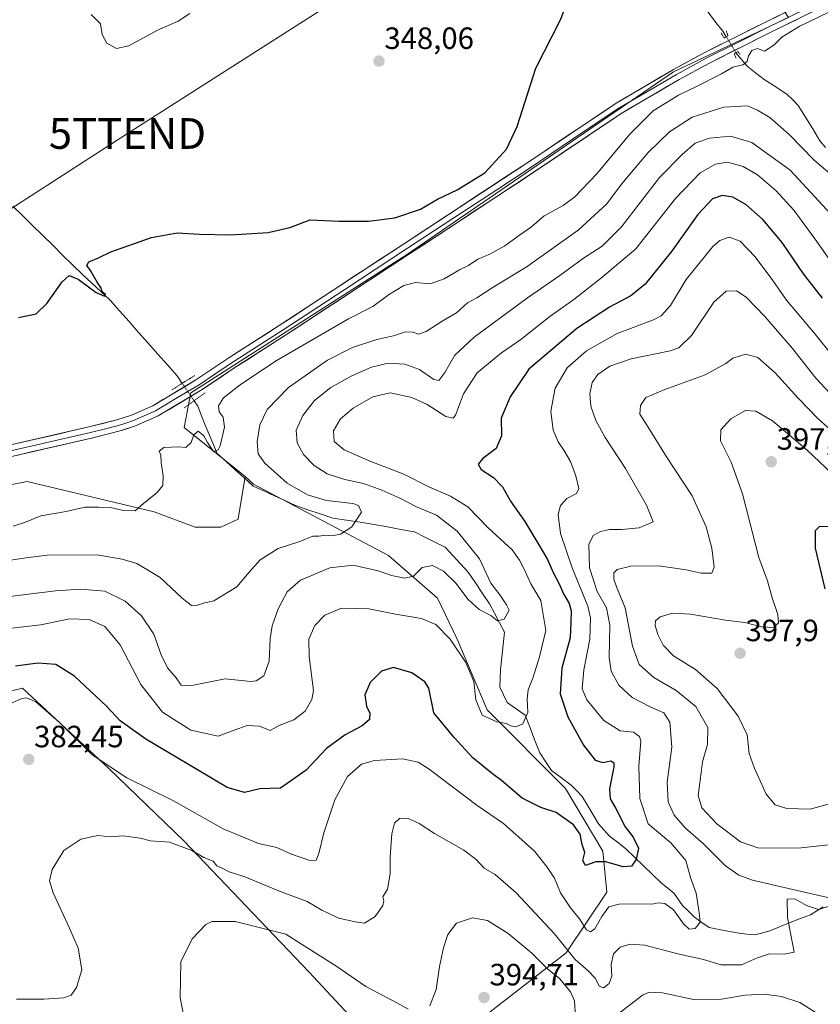
# Model space of a CAD drawing. Units: metres. Extents: x 628589 to 632071, y 4692603 to 4694980.
# Drawn here: x 629550 to 629811, y 4693435 to 4693756 of the extents above; entities that cross this region are included whole.
import ezdxf
from ezdxf.enums import TextEntityAlignment as Align

# ---------------------------------------------------------------- set-up
doc = ezdxf.new("R2010")
doc.units = ezdxf.units.M
doc.header["$MEASUREMENT"] = 0
doc.linetypes.add('TRAZO_Y_PUNTO', pattern=[1, 0.5, -0.25, 0, -0.25])
doc.linetypes.add('TRAZOS2', pattern=[0.375, 0.25, -0.125])
doc.layers.get('0').update_dxf_attribs({"lineweight": 5})
for name, color, linetype, lineweight in [('Arbolado forestal CxS', 92, 'Continuous', 0), ('Carátula', 7, 'Continuous', 5), ('Corriente natural lineal', 142, 'Continuous', 13), ('Corriente natural lineal oculto', 19, 'TRAZO_Y_PUNTO', 13), ('Cultivos herbáceos CxS', 92, 'Continuous', 0), ('Curva de nivel maestra', 36, 'Continuous', 30), ('Curva de nivel normal', 36, 'Continuous', 0), ('Layer 0', 7, 'Continuous', 0), ('Puente lineal', 2, 'TRAZOS2', 0), ('Punto de cota en terreno', 7, 'Continuous', 0), ('Rótulo de punto de cota en terreno', 19, 'Continuous', 0), ('Tendido', 6, 'Continuous', 0), ('Torre de tendido puntual', 7, 'Continuous', 0)]:
    doc.layers.add(name, color=color, linetype=linetype, lineweight=lineweight)
doc.styles.add('Arial', font='txt', dxfattribs={"height": 0.2})

# ---------------------------------------------------------------- blocks, each defined once
blk = doc.blocks.new('*U152')
at = {"layer": 'Arbolado forestal CxS', "color": 92, "linetype": 'Continuous', "lineweight": 0}
blk.add_polyline3d([(629703.6501, 4693432.5923, 394.8204), (629728.3281, 4693451.7815, 385.1719), (629741.5705, 4693471.5455, 379.4861), (629740.2345, 4693484.8817, 374.7011), (629728.1699, 4693505.2457, 372.58), (629702.5751, 4693530.8537, 369.7405), (629692.8923, 4693553.8947, 368.6339), (629686.4755, 4693567.2047, 367.0738), (629670.5277, 4693581.1007, 363.7522), (629626.5861, 4693604.3837, 357.6227), (629623.7803, 4693606.8965, 357.2885), (629603.9863, 4693622.8507, 354.818), (629606.1145, 4693634.1407, 353.2583), (629676.3997, 4693678.9791, 352.4322), (629763.2469, 4693738.5595, 353.7693), (629800.7213, 4693756.2829, 355.0854)], dxfattribs=at)
blk = doc.blocks.new('*U175')
at = {"layer": 'Curva de nivel normal', "color": 36, "linetype": 'Continuous', "lineweight": 0}
blk.add_polyline3d([(629573.74, 4693757.24, 345), (629576.69, 4693754.2, 345), (629577.25, 4693750.76, 345), (629578.77, 4693747.94, 345), (629581.98, 4693746.15, 345), (629585.98, 4693747.01, 345), (629595.31, 4693752.12, 345), (629601.98, 4693755.12, 345), (629605.85, 4693757.58, 345)], dxfattribs=at)
blk = doc.blocks.new('*U182')
at = {"layer": 'Curva de nivel normal', "color": 36, "linetype": 'Continuous', "lineweight": 0}
blk.add_polyline3d([(629547.5, 4693579.6, 360), (629552.45, 4693580.37, 360), (629559.38, 4693581.3, 360), (629575.61, 4693581.4, 360), (629583.74, 4693579.91, 360), (629588.54, 4693578.52, 360), (629596.21, 4693574.02, 360), (629603.31, 4693567.25, 360), (629606.31, 4693564.91, 360), (629608.31, 4693564.95, 360), (629610.31, 4693565.58, 360), (629613.64, 4693566.41, 360), (629621.08, 4693570.89, 360), (629625.08, 4693575.66, 360), (629628.73, 4693579.72, 360), (629634.53, 4693583.44, 360), (629641.62, 4693585.75, 360), (629645.87, 4693587.4, 360), (629647.85, 4693587.39, 360), (629650.13, 4693587.74, 360), (629652.08, 4693587.54, 360), (629654.83, 4693588.07, 360), (629658.56, 4693590.48, 360), (629661.66, 4693595.25, 360), (629660.68, 4693597.43, 360), (629658.9, 4693598.06, 360), (629650.32, 4693599.05, 360), (629644.09, 4693600.84, 360), (629637.5, 4693604.7, 360), (629630.25, 4693611.18, 360), (629628.1, 4693614.24, 360), (629627.72, 4693618.18, 360), (629628.65, 4693623.7, 360), (629631.02, 4693628.68, 360), (629637.99, 4693635.81, 360), (629650.65, 4693644.75, 360), (629658.82, 4693648.81, 360), (629666.65, 4693651.41, 360), (629672.15, 4693652.69, 360), (629676.02, 4693653.94, 360), (629678.45, 4693653.87, 360), (629680.28, 4693653.21, 360), (629682.71, 4693654.07, 360), (629688.01, 4693657.45, 360), (629692.69, 4693660.18, 360), (629696.21, 4693663.36, 360), (629699.3, 4693665.03, 360), (629704.22, 4693668.28, 360), (629715.66, 4693675.2, 360), (629732.28, 4693687.01, 360), (629741.6, 4693695.63, 360), (629746.31, 4693701.99, 360), (629750.32, 4693706.71, 360), (629754.99, 4693712.38, 360), (629762.01, 4693719.11, 360), (629769.4, 4693723.78, 360), (629779.69, 4693727.09, 360), (629787.37, 4693727.56, 360), (629790.67, 4693726.11, 360), (629794.66, 4693723.7, 360), (629801, 4693718.18, 360), (629809.13, 4693709.87, 360), (629816.43, 4693703.59, 360)], dxfattribs=at)
blk = doc.blocks.new('*U187')
at = {"layer": 'Curva de nivel maestra', "color": 36, "linetype": 'Continuous', "lineweight": 30}
blk.add_polyline3d([(629812.62, 4693570.29, 400), (629809.5, 4693583.48, 400), (629809.49, 4693589.29, 400), (629810.86, 4693590.56, 400), (629814.66, 4693590.66, 400)], dxfattribs=at)
blk = doc.blocks.new('*U189')
at = {"layer": 'Curva de nivel maestra', "color": 36, "linetype": 'Continuous', "lineweight": 30}
blk.add_polyline3d([(629550.02, 4693658.65, 350), (629555.78, 4693659.83, 350), (629559.3, 4693663.13, 350), (629564.28, 4693670.27, 350), (629566.49, 4693672.32, 350), (629569.45, 4693671.07, 350), (629575.33, 4693666.77, 350), (629578.04, 4693665.6, 350), (629578.36, 4693666.13, 350), (629577.34, 4693666.85, 350), (629576.85, 4693668.36, 350), (629575.64, 4693670.15, 350), (629573.42, 4693673.93, 350), (629572.24, 4693675.56, 350), (629572.92, 4693676.69, 350), (629576.1, 4693678.08, 350), (629580.12, 4693680, 350), (629587.43, 4693682.55, 350), (629593.31, 4693684.64, 350), (629601.64, 4693686.14, 350), (629608.98, 4693685.72, 350), (629619.06, 4693685.49, 350), (629631.31, 4693686.33, 350), (629638.4, 4693687.91, 350), (629644.99, 4693690.39, 350), (629654.32, 4693690, 350), (629663.99, 4693689.96, 350), (629672.54, 4693691.1, 350), (629680.87, 4693693.89, 350), (629686.5, 4693697.11, 350), (629692.83, 4693700.16, 350), (629701.86, 4693705.74, 350), (629708.95, 4693713.39, 350), (629712.39, 4693720.82, 350), (629718.5, 4693739.82, 350), (629726.45, 4693755.52, 350), (629731.74, 4693768.94, 350)], dxfattribs=at)
blk = doc.blocks.new('*U192')
at = {"layer": 'Curva de nivel maestra', "color": 36, "linetype": 'Continuous', "lineweight": 30}
blk.add_polyline3d([(629811.82, 4693664.95, 375), (629805.63, 4693672.82, 375), (629798.62, 4693683, 375), (629792.36, 4693690.5, 375), (629786.8, 4693695.45, 375), (629782.64, 4693697.8, 375), (629779.13, 4693698.3, 375), (629775.97, 4693697.26, 375), (629771.17, 4693692.15, 375), (629762.62, 4693680.15, 375), (629754.07, 4693669.49, 375), (629749.38, 4693665.64, 375), (629742.44, 4693661.98, 375), (629731.83, 4693655.02, 375), (629716.17, 4693641.81, 375), (629710.09, 4693632.77, 375), (629707.14, 4693625.81, 375), (629707.27, 4693620.14, 375), (629705.56, 4693615.92, 375), (629701.18, 4693612.76, 375), (629699.64, 4693610.91, 375), (629700.66, 4693609.15, 375), (629704.66, 4693606.57, 375), (629707.65, 4693603.48, 375), (629710.22, 4693598.8, 375), (629714.94, 4693592.19, 375), (629719.42, 4693584.63, 375), (629722.27, 4693579.85, 375), (629724.1, 4693575.59, 375), (629726.1, 4693571.92, 375), (629727.46, 4693568.62, 375), (629729.33, 4693565.49, 375), (629729.97, 4693563.13, 375), (629729.89, 4693559.35, 375), (629729.68, 4693554.38, 375), (629726.95, 4693544.51, 375), (629726.37, 4693536.08, 375), (629728.92, 4693528.62, 375), (629733.94, 4693519.42, 375), (629737.75, 4693514.52, 375), (629740.27, 4693513.8, 375), (629742.86, 4693514.34, 375), (629743.82, 4693513.69, 375), (629743.83, 4693512.36, 375), (629742.5, 4693505.18, 375), (629742.68, 4693501.88, 375), (629744.56, 4693498.82, 375), (629747.51, 4693492.79, 375), (629750.18, 4693489.45, 375), (629751.87, 4693485.88, 375), (629751.15, 4693482.16, 375), (629749.64, 4693480.05, 375), (629746.9, 4693479.82, 375), (629741.28, 4693481.43, 375), (629737.99, 4693481.47, 375), (629734.6, 4693480.24, 375), (629733.73, 4693481.85, 375), (629734.44, 4693484.41, 375), (629733.59, 4693487.07, 375), (629732.9, 4693490.38, 375), (629730.68, 4693493.49, 375), (629725.12, 4693497.43, 375), (629720.05, 4693499.09, 375), (629713.99, 4693502.14, 375), (629707.33, 4693507.93, 375), (629704.38, 4693510.05, 375), (629702.12, 4693511.92, 375), (629698.01, 4693515.25, 375), (629691.84, 4693521.91, 375), (629685.28, 4693529.94, 375), (629683.68, 4693537.96, 375), (629682.33, 4693540.03, 375), (629678.14, 4693542.96, 375), (629672.12, 4693544.64, 375), (629668.17, 4693543.5, 375), (629664.53, 4693539.85, 375), (629662.77, 4693535.81, 375), (629663.3, 4693532.14, 375), (629664.38, 4693529.8, 375), (629664.26, 4693527.8, 375), (629661.91, 4693525.66, 375), (629656.37, 4693522.76, 375), (629650.32, 4693518.34, 375), (629643.73, 4693511.3, 375), (629635.29, 4693505.42, 375), (629628.63, 4693505.2, 375), (629623.6, 4693504, 375), (629617.94, 4693505.58, 375), (629608.32, 4693511.35, 375), (629591.5, 4693521.32, 375), (629583.18, 4693527.31, 375), (629578.7, 4693532.13, 375), (629568.28, 4693541.9, 375), (629562.16, 4693545.61, 375), (629556.32, 4693546.09, 375), (629549.06, 4693545.16, 375)], dxfattribs=at)
blk = doc.blocks.new('5PATER')
at = {"layer": 'Carátula', "linetype": 'Continuous', "lineweight": 5}
h = blk.add_hatch(color=250, dxfattribs=at)
edge = h.paths.add_edge_path()
edge.add_ellipse((0, 0.01), major_axis=(-1.33, -1.34), ratio=0.999422, start_angle=0, end_angle=360)
blk = doc.blocks.new('5TTEND')
blk.add_text('5TTEND', height=10).set_placement((0, 0), align=Align.MIDDLE_CENTER)

msp = doc.modelspace()

# ---------------------------------------------------------------- linework, layer by layer
at = {"layer": 'Arbolado forestal CxS', "color": 92, "linetype": 'Continuous', "lineweight": 0}
for points in [[(629800.72, 4693756.28, 355.09), (629763.25, 4693738.56, 353.77), (629676.4, 4693678.98, 352.43), (629606.11, 4693634.14, 353.26), (629603.99, 4693622.85, 354.82), (629623.78, 4693606.9, 357.29)], [(629623.78, 4693606.9, 357.29), (629621.59, 4693593.1, 357.03), (629621.56, 4693592.92, 357.03), (629615.86, 4693590.35, 357), (629607.6, 4693590.31, 356.52), (629594.24, 4693595.32, 355.57), (629552.9, 4693605.27, 353), (629526.25, 4693600.05, 351.58), (629521.78, 4693603.84, 351.28), (629466.53, 4693594.4, 349.79), (629452.31, 4693573.53, 351.52), (629420.31, 4693572.82, 350.06), (629408.28, 4693565.14, 350.79), (629382.91, 4693556.74, 352.18), (629367.68, 4693554.12, 351.2), (629359.41, 4693555.99, 350.28), (629341.62, 4693556.53, 349.11), (629322.57, 4693556.43, 348.54), (629306.76, 4693543.01, 348.55), (629247.82, 4693516.02, 348.24), (629173, 4693487.68, 347.84)], [(629526.25, 4693600.05, 351.58), (629552.9, 4693605.27, 353), (629594.24, 4693595.32, 355.57), (629607.6, 4693590.31, 356.52), (629615.86, 4693590.35, 357), (629621.56, 4693592.92, 357.03), (629621.59, 4693593.1, 357.03), (629623.78, 4693606.9, 357.29), (629626.59, 4693604.38, 357.62), (629670.53, 4693581.1, 363.75), (629686.48, 4693567.2, 367.07), (629692.89, 4693553.89, 368.63), (629702.58, 4693530.85, 369.74), (629728.17, 4693505.25, 372.58), (629740.23, 4693484.88, 374.7), (629741.57, 4693471.55, 379.49), (629728.33, 4693451.78, 385.17), (629703.65, 4693432.59, 394.82)], [(629623.78, 4693606.9, 357.29), (629626.59, 4693604.38, 357.62), (629670.53, 4693581.1, 363.75), (629686.48, 4693567.2, 367.07), (629692.89, 4693553.89, 368.63), (629702.58, 4693530.85, 369.74), (629728.17, 4693505.25, 372.58), (629740.23, 4693484.88, 374.7), (629741.57, 4693471.55, 379.49), (629728.33, 4693451.78, 385.17), (629703.65, 4693432.59, 394.82), (629675.16, 4693412.75, 395.94)], [(629623.78, 4693606.9, 357.29), (629626.59, 4693604.38, 357.62), (629670.53, 4693581.1, 363.75), (629686.48, 4693567.2, 367.07), (629692.89, 4693553.89, 368.63), (629702.58, 4693530.85, 369.74), (629728.17, 4693505.25, 372.58), (629740.23, 4693484.88, 374.7), (629741.57, 4693471.55, 379.49), (629728.33, 4693451.78, 385.17), (629703.65, 4693432.59, 394.82), (629675.16, 4693412.75, 395.94)], [(629675.16, 4693412.75, 395.94), (629644.51, 4693445.63, 392.42), (629603.99, 4693488.17, 384.82), (629579.34, 4693511.88, 380.33), (629551.33, 4693537.92, 379.6), (629532.29, 4693533.37, 377.28), (629518.92, 4693539.66, 374.31), (629507.29, 4693532.75, 375.04), (629495.92, 4693532.75, 375.61), (629494.27, 4693526.17, 374.53), (629490.23, 4693509.99, 372.48), (629468.89, 4693510.17, 372.15), (629452.31, 4693506.19, 371.33), (629449.94, 4693489.1, 371.03), (629457.05, 4693481.53, 373.29), (629464.63, 4693478.69, 373.88), (629464.63, 4693465.41, 373.06), (629456.1, 4693460.67, 374.32), (629432.4, 4693472.05, 374.7), (629420.77, 4693478.15, 374.2), (629411.88, 4693477.47, 374.24), (629381.96, 4693491.3, 371.42), (629370.78, 4693451.18, 376.11), (629363.2, 4693419.89, 372.71)], [(629675.16, 4693412.75, 395.94), (629644.51, 4693445.63, 392.42), (629603.99, 4693488.17, 384.82), (629579.34, 4693511.88, 380.33), (629551.33, 4693537.92, 379.6), (629532.29, 4693533.37, 377.28), (629518.92, 4693539.66, 374.31), (629507.29, 4693532.75, 375.04), (629495.92, 4693532.75, 375.61), (629494.27, 4693526.17, 374.53), (629490.23, 4693509.99, 372.48), (629468.89, 4693510.17, 372.15), (629452.31, 4693506.19, 371.33), (629449.94, 4693489.1, 371.03), (629457.05, 4693481.53, 373.29), (629464.63, 4693478.69, 373.88), (629464.63, 4693465.41, 373.06), (629456.1, 4693460.67, 374.32), (629432.4, 4693472.05, 374.7), (629420.77, 4693478.15, 374.2), (629411.88, 4693477.47, 374.24), (629381.96, 4693491.3, 371.42), (629370.78, 4693451.18, 376.11), (629363.2, 4693419.89, 372.71)]]:
    msp.add_polyline3d(points, dxfattribs=at)
at = {"layer": 'Corriente natural lineal', "color": 142, "linetype": 'Continuous', "lineweight": 13}
for points in [[(629780.47, 4693750, 354.42), (629779.37, 4693751.82, 354.12), (629777.12, 4693754.69, 353.69), (629774.87, 4693757.56, 353.31), (629772.33, 4693761.18, 352.79), (629769.8, 4693764.81, 352.4), (629767.26, 4693768.43, 351.73), (629764.73, 4693772.05, 351.62), (629762.19, 4693775.67, 351.29), (629759.65, 4693779.3, 350.89), (629757.12, 4693782.92, 350.66), (629754.58, 4693786.54, 350.14), (629751.81, 4693790.24, 349.69), (629749.03, 4693793.94, 349.24), (629746.26, 4693797.63, 348.97), (629743.48, 4693801.33, 348.44), (629740.71, 4693805.03, 348.12), (629737.93, 4693808.73, 347.71), (629735.16, 4693812.42, 347.35), (629732.38, 4693816.12, 347.15), (629729.61, 4693819.82, 346.99)], [(629812.77, 4693713.92, 357.36), (629810.98, 4693716.14, 357.24), (629808.62, 4693719.98, 357.23), (629806.27, 4693723.83, 356.36), (629803.91, 4693727.67, 356.53), (629802.13, 4693729.47, 356.27), (629800.34, 4693731.26, 356.4), (629796.58, 4693733.7, 356.47), (629792.81, 4693736.14, 356.38), (629790.03, 4693738.28, 355.72), (629787.24, 4693740.41, 355.11), (629785.43, 4693742.61, 354.39), (629783.63, 4693744.8, 354.46)], [(629603.33, 4693637.18, 353.09), (629601.64, 4693639.67, 352.22), (629598.52, 4693643.2, 351.94), (629595.39, 4693646.72, 351.32), (629592.27, 4693650.25, 351.14), (629589.15, 4693653.77, 350.98), (629586.03, 4693657.3, 350.65), (629582.9, 4693660.82, 350.68), (629579.78, 4693664.35, 350.26), (629576.82, 4693667.1, 349.97), (629573.85, 4693669.85, 349.7), (629570.89, 4693672.6, 349.13), (629567.65, 4693675.78, 349.3), (629564.41, 4693678.95, 348.98), (629561.16, 4693682.13, 348.78), (629557.92, 4693685.31, 348.34), (629554.68, 4693688.48, 348.06), (629551.44, 4693691.66, 347.69), (629548.19, 4693694.83, 347.5)], [(629812.03, 4693466.79, 385.07), (629807.94, 4693464.16, 385.47), (629804.32, 4693462.82, 385.23), (629800.69, 4693461.48, 384.74), (629797.82, 4693460.25, 384.04), (629794.95, 4693459.02, 383.31), (629792.37, 4693458.33, 382.84), (629789.79, 4693457.64, 382.73), (629787.21, 4693457.9, 382.47), (629784.62, 4693458.15, 382.06), (629779.77, 4693459.08, 381.57), (629774.92, 4693460.01, 381.1), (629772.54, 4693461.72, 380.35), (629770.16, 4693463.43, 379.41), (629768.19, 4693465.33, 378.86), (629766.21, 4693467.22, 378.28), (629763.49, 4693471.14, 378.11), (629761.46, 4693472.8, 377.37), (629759.43, 4693474.45, 376.76), (629756.48, 4693477.28, 376.14), (629753.53, 4693480.12, 375.63), (629750.58, 4693482.95, 374.85), (629747.63, 4693485.78, 374.17), (629745.06, 4693487.78, 373.81), (629742.49, 4693489.78, 373.57), (629740.68, 4693491.77, 373.34), (629738.86, 4693493.75, 373.28), (629737.1, 4693496.72, 372.89), (629735.35, 4693499.68, 372.76), (629733.59, 4693502.65, 372.66), (629731.8, 4693504.5, 372.43), (629730.01, 4693506.34, 372.13), (629726.8, 4693508.77, 371.54), (629723.58, 4693511.2, 371.43), (629721.65, 4693514.04, 371.23), (629719.72, 4693516.88, 371), (629718.16, 4693520.96, 370.67), (629716.59, 4693525.03, 370.25), (629715.03, 4693529.11, 369.89), (629712.07, 4693531.2, 369.39), (629709.11, 4693533.28, 368.97), (629707.94, 4693535.8, 368.75), (629706.76, 4693538.31, 368.53), (629706.85, 4693541.16, 368.27), (629706.94, 4693544, 367.95), (629707.39, 4693548.06, 367.18), (629707.84, 4693552.11, 366.65), (629708.29, 4693556.17, 365.82), (629706.66, 4693559.25, 364.84), (629705.03, 4693562.32, 364.7), (629703.4, 4693565.4, 364.4), (629701.1, 4693568.82, 363.85), (629698.79, 4693572.24, 363.34), (629696.49, 4693575.66, 362.27), (629693.98, 4693578.38, 362.36), (629691.48, 4693581.1, 361.88), (629688.97, 4693583.82, 361.66), (629685.63, 4693585.48, 361.51), (629682.28, 4693587.15, 360.72), (629678.94, 4693588.81, 360.28), (629674.56, 4693589.63, 360.29), (629670.18, 4693590.45, 360.44), (629665.8, 4693591.27, 360.69), (629661.31, 4693591.94, 360), (629656.81, 4693592.61, 359.59), (629652.32, 4693593.28, 358.99), (629648.28, 4693594.66, 358.69), (629644.23, 4693596.04, 358.47), (629640.19, 4693597.42, 358.07), (629636.76, 4693599, 357.98), (629633.34, 4693600.59, 357.87), (629629.91, 4693602.17, 357.43), (629626.48, 4693603.75, 357.22), (629623.55, 4693606.41, 357.18), (629620.61, 4693609.07, 356.64), (629617.68, 4693611.73, 356.01), (629614.74, 4693614.39, 355.27), (629612.77, 4693618.96, 354.76), (629610.79, 4693623.52, 353.91), (629609.61, 4693626.62, 353.38), (629608.43, 4693629.71, 353.18), (629607.21, 4693631.5, 353.49)]]:
    msp.add_polyline3d(points, dxfattribs=at)
at = {"layer": 'Corriente natural lineal oculto', "color": 19, "linetype": 'TRAZO_Y_PUNTO', "lineweight": 13}
for points in [[(629783.63, 4693744.8, 354.46), (629783.62, 4693744.81, 354.46), (629782.05, 4693747.41, 354.68), (629780.47, 4693750, 354.42), (629780.47, 4693750, 354.42)], [(629607.21, 4693631.5, 353.49), (629607.21, 4693631.5, 353.49), (629605.27, 4693634.34, 353.78), (629603.33, 4693637.17, 353.09), (629603.33, 4693637.18, 353.09)]]:
    msp.add_polyline3d(points, dxfattribs=at)
at = {"layer": 'Cultivos herbáceos CxS', "color": 92, "linetype": 'Continuous', "lineweight": 0}
for points in [[(629535.66, 4693822.28, 343.91), (629577.2, 4693830.96, 343.31), (629661, 4693839.65, 344.11), (629713.04, 4693848.81, 344.66), (629725.8, 4693850.04, 345.37), (629730.37, 4693853.74, 345.16), (629738.06, 4693845.47, 346.24), (629758.91, 4693818.41, 347.66), (629800.72, 4693756.28, 355.09), (629763.25, 4693738.56, 353.77), (629676.4, 4693678.98, 352.43), (629606.11, 4693634.14, 353.26), (629603.99, 4693622.85, 354.82), (629623.78, 4693606.9, 357.29), (629621.59, 4693593.1, 357.03), (629621.56, 4693592.92, 357.03), (629615.86, 4693590.35, 357), (629607.6, 4693590.31, 356.52), (629594.24, 4693595.32, 355.57), (629552.9, 4693605.27, 353), (629526.25, 4693600.05, 351.58)], [(629800.72, 4693756.28, 355.09), (629763.25, 4693738.56, 353.77), (629676.4, 4693678.98, 352.43), (629606.11, 4693634.14, 353.26), (629603.99, 4693622.85, 354.82), (629623.78, 4693606.9, 357.29)], [(629623.78, 4693606.9, 357.29), (629621.59, 4693593.1, 357.03), (629621.56, 4693592.92, 357.03), (629615.86, 4693590.35, 357), (629607.6, 4693590.31, 356.52), (629594.24, 4693595.32, 355.57), (629552.9, 4693605.27, 353), (629526.25, 4693600.05, 351.58), (629521.78, 4693603.84, 351.28), (629466.53, 4693594.4, 349.79), (629452.31, 4693573.53, 351.52), (629420.31, 4693572.82, 350.06), (629408.28, 4693565.14, 350.79), (629382.91, 4693556.74, 352.18), (629367.68, 4693554.12, 351.2), (629359.41, 4693555.99, 350.28), (629341.62, 4693556.53, 349.11), (629322.57, 4693556.43, 348.54), (629306.76, 4693543.01, 348.55), (629247.82, 4693516.02, 348.24), (629173, 4693487.68, 347.84)], [(629363.2, 4693419.89, 372.71), (629370.78, 4693451.18, 376.11), (629381.96, 4693491.3, 371.42), (629411.88, 4693477.47, 374.24), (629420.77, 4693478.15, 374.2), (629432.4, 4693472.05, 374.7), (629456.1, 4693460.67, 374.32), (629464.63, 4693465.41, 373.06), (629464.63, 4693478.69, 373.88), (629457.05, 4693481.53, 373.29), (629449.94, 4693489.1, 371.03), (629452.31, 4693506.19, 371.33), (629468.89, 4693510.17, 372.15), (629490.23, 4693509.99, 372.48), (629494.27, 4693526.17, 374.53), (629495.92, 4693532.75, 375.61), (629507.29, 4693532.75, 375.04), (629518.92, 4693539.66, 374.31), (629532.29, 4693533.37, 377.28), (629551.33, 4693537.92, 379.6), (629579.34, 4693511.88, 380.33), (629603.99, 4693488.17, 384.82), (629644.51, 4693445.63, 392.42), (629675.16, 4693412.75, 395.94)], [(629675.16, 4693412.75, 395.94), (629644.51, 4693445.63, 392.42), (629603.99, 4693488.17, 384.82), (629579.34, 4693511.88, 380.33), (629551.33, 4693537.92, 379.6), (629532.29, 4693533.37, 377.28), (629518.92, 4693539.66, 374.31), (629507.29, 4693532.75, 375.04), (629495.92, 4693532.75, 375.61), (629494.27, 4693526.17, 374.53), (629490.23, 4693509.99, 372.48), (629468.89, 4693510.17, 372.15), (629452.31, 4693506.19, 371.33), (629449.94, 4693489.1, 371.03), (629457.05, 4693481.53, 373.29), (629464.63, 4693478.69, 373.88), (629464.63, 4693465.41, 373.06), (629456.1, 4693460.67, 374.32), (629432.4, 4693472.05, 374.7), (629420.77, 4693478.15, 374.2), (629411.88, 4693477.47, 374.24), (629381.96, 4693491.3, 371.42), (629370.78, 4693451.18, 376.11), (629363.2, 4693419.89, 372.71)]]:
    msp.add_polyline3d(points, dxfattribs=at)
at = {"layer": 'Curva de nivel normal', "color": 36, "linetype": 'Continuous', "lineweight": 0}
for points in [[(629548.31, 4693590.74, 355), (629552.31, 4693592, 355), (629557.31, 4693594.04, 355), (629565.55, 4693595.48, 355), (629571.62, 4693596.86, 355), (629576.11, 4693596.9, 355), (629579.86, 4693596.81, 355), (629584.2, 4693595.76, 355), (629587.98, 4693595.71, 355), (629590.89, 4693598.21, 355), (629595.12, 4693601.52, 355), (629597.01, 4693603.98, 355), (629597.11, 4693607.12, 355), (629596.45, 4693611.29, 355), (629596.32, 4693613.82, 355), (629595.86, 4693615.15, 355), (629597.32, 4693616.34, 355), (629602.19, 4693616.48, 355), (629604.47, 4693616.28, 355), (629606.2, 4693617.94, 355), (629607.17, 4693620.38, 355), (629608.5, 4693621.6, 355), (629610.39, 4693620.13, 355), (629611.62, 4693617.89, 355), (629613.52, 4693615.02, 355), (629615.02, 4693615.57, 355), (629615.71, 4693616.85, 355), (629617.13, 4693622.9, 355), (629616.68, 4693626.17, 355), (629615.37, 4693627.9, 355), (629615.12, 4693629.9, 355), (629616.73, 4693632.47, 355), (629622.17, 4693636.7, 355), (629633.67, 4693644.43, 355), (629657.52, 4693658.14, 355), (629665.4, 4693662.2, 355), (629670.45, 4693665.97, 355), (629675.47, 4693669.02, 355), (629679.3, 4693670.01, 355), (629684.08, 4693669.59, 355), (629688.65, 4693671.18, 355), (629693.65, 4693674.14, 355), (629696.5, 4693675.55, 355), (629699.61, 4693677.6, 355), (629703.73, 4693679.36, 355), (629708.4, 4693681.94, 355), (629713.2, 4693685.46, 355), (629717.08, 4693688.13, 355), (629721.13, 4693691.66, 355), (629727.32, 4693695.03, 355), (629731.15, 4693697.86, 355), (629738.31, 4693705.39, 355), (629749.09, 4693718.31, 355), (629756.7, 4693725.86, 355), (629764.88, 4693731.02, 355), (629770.75, 4693733.77, 355), (629778.87, 4693737.94, 355), (629782.66, 4693740.08, 355), (629785.85, 4693740.84, 355), (629787.28, 4693741.97, 355), (629787.72, 4693743.82, 355), (629788.82, 4693745.56, 355), (629790.6, 4693746.13, 355), (629792.91, 4693745.34, 355), (629795.97, 4693747.29, 355), (629798.56, 4693749.86, 355), (629804.24, 4693753.33, 355), (629817.24, 4693759.61, 355)], [(629541.76, 4693567.09, 365), (629562.12, 4693569.62, 365), (629570.14, 4693570.17, 365), (629578.09, 4693569.54, 365), (629584.76, 4693566.28, 365), (629590.1, 4693561.52, 365), (629594.04, 4693555.5, 365), (629596.48, 4693548.76, 365), (629598.58, 4693544.56, 365), (629601.34, 4693541.29, 365), (629603.02, 4693538.9, 365), (629606.43, 4693538.84, 365), (629617.31, 4693540.98, 365), (629625.64, 4693540.17, 365), (629627.43, 4693540.37, 365), (629629.91, 4693541.99, 365), (629631.62, 4693546.71, 365), (629631.92, 4693554.11, 365), (629632.58, 4693558.25, 365), (629634.56, 4693563.81, 365), (629637.47, 4693569.3, 365), (629641.87, 4693573.07, 365), (629651.37, 4693577.13, 365), (629659.02, 4693577.98, 365), (629667.18, 4693576.12, 365), (629671.5, 4693574.62, 365), (629675.81, 4693573.79, 365), (629678.65, 4693574.44, 365), (629681.5, 4693577.23, 365), (629684.84, 4693577.89, 365), (629688.4, 4693576, 365), (629692.38, 4693572.17, 365), (629696.49, 4693566.78, 365), (629700.07, 4693563.58, 365), (629703.78, 4693561.66, 365), (629705.95, 4693559.82, 365), (629708.15, 4693560.41, 365), (629709.8, 4693563.32, 365), (629708.91, 4693565.07, 365), (629706.8, 4693568.29, 365), (629703.83, 4693572.17, 365), (629700.16, 4693580.06, 365), (629692.88, 4693589.04, 365), (629686.16, 4693594.26, 365), (629679.64, 4693596.93, 365), (629674.23, 4693599.75, 365), (629668.34, 4693602.45, 365), (629662.32, 4693604.58, 365), (629656.29, 4693605.83, 365), (629650.55, 4693607.75, 365), (629646.32, 4693610.46, 365), (629642.8, 4693614, 365), (629640.73, 4693617.84, 365), (629640.41, 4693621.94, 365), (629642.56, 4693626.67, 365), (629646.4, 4693631.61, 365), (629651.75, 4693635.78, 365), (629658.35, 4693639.53, 365), (629664.98, 4693642.47, 365), (629670.44, 4693643.72, 365), (629675.82, 4693643.41, 365), (629680.58, 4693641.68, 365), (629685.27, 4693638.42, 365), (629686.94, 4693638.11, 365), (629688.86, 4693640.7, 365), (629692.11, 4693646.38, 365), (629698.35, 4693652.24, 365), (629715.74, 4693665, 365), (629726.32, 4693672.29, 365), (629734.01, 4693677.97, 365), (629740.07, 4693681.8, 365), (629746.34, 4693688.18, 365), (629758.69, 4693704.2, 365), (629766.11, 4693711.7, 365), (629770.36, 4693715.38, 365), (629775, 4693717.04, 365), (629781.84, 4693717.66, 365), (629788.75, 4693715.6, 365), (629801.31, 4693706.56, 365), (629815.92, 4693690.76, 365)], [(629547.73, 4693557.51, 370), (629557.29, 4693558.59, 370), (629566.6, 4693560.47, 370), (629573.08, 4693560.35, 370), (629578.16, 4693558.06, 370), (629583.09, 4693552.06, 370), (629589.88, 4693539.18, 370), (629596.9, 4693530.1, 370), (629606.14, 4693524.29, 370), (629615, 4693522.28, 370), (629620.28, 4693524.24, 370), (629624.51, 4693525.78, 370), (629628.51, 4693525.56, 370), (629632.02, 4693524.12, 370), (629634.94, 4693525.78, 370), (629639.63, 4693527.66, 370), (629643.35, 4693530.43, 370), (629645.53, 4693534.22, 370), (629646.04, 4693537.14, 370), (629644.66, 4693548.14, 370), (629644.52, 4693553.95, 370), (629646.49, 4693558.37, 370), (629649.77, 4693561.73, 370), (629655.21, 4693563.98, 370), (629664.13, 4693563.73, 370), (629672.74, 4693562.05, 370), (629681.22, 4693560.66, 370), (629685.89, 4693558.67, 370), (629690.54, 4693553.94, 370), (629695.69, 4693546.34, 370), (629698.25, 4693540.08, 370), (629698.92, 4693534.19, 370), (629701.04, 4693529.13, 370), (629705.79, 4693526.97, 370), (629708.88, 4693526.47, 370), (629710.37, 4693525.7, 370), (629711.97, 4693525.4, 370), (629714.24, 4693526.34, 370), (629715.86, 4693529.98, 370), (629715.62, 4693534.44, 370), (629715.97, 4693537.46, 370), (629717.58, 4693541.57, 370), (629719.61, 4693548.1, 370), (629721.77, 4693556.76, 370), (629720.07, 4693566.52, 370), (629716.8, 4693571.91, 370), (629714.86, 4693576.25, 370), (629713.14, 4693579.59, 370), (629710.77, 4693582.93, 370), (629702.97, 4693590.2, 370), (629696.37, 4693596.96, 370), (629690.68, 4693600.5, 370), (629683.64, 4693603.46, 370), (629675.53, 4693607.67, 370), (629664.72, 4693611.78, 370), (629656.05, 4693615.51, 370), (629652.85, 4693618.25, 370), (629652.58, 4693621.67, 370), (629654.88, 4693625.6, 370), (629658.98, 4693629.1, 370), (629665.35, 4693632.82, 370), (629671.03, 4693634.06, 370), (629678.14, 4693632.62, 370), (629683.07, 4693630.32, 370), (629689.16, 4693626.42, 370), (629691.55, 4693625.88, 370), (629692.36, 4693626.85, 370), (629694.97, 4693633.8, 370), (629699.4, 4693640.62, 370), (629707.32, 4693647.13, 370), (629713.6, 4693651.5, 370), (629723.08, 4693658.89, 370), (629730.8, 4693664.48, 370), (629739.97, 4693671.6, 370), (629751.07, 4693680.97, 370), (629763.98, 4693697.37, 370), (629771.99, 4693705.69, 370), (629776.99, 4693708.52, 370), (629780.84, 4693709.14, 370), (629786.02, 4693707.8, 370), (629790.65, 4693705.04, 370), (629796.74, 4693699.8, 370), (629802.5, 4693693.53, 370), (629809.96, 4693683.38, 370), (629822.94, 4693664.73, 370)], [(629545.23, 4693531.94, 380), (629551.11, 4693534.6, 380), (629552.7, 4693534.8, 380), (629555.7, 4693533.53, 380), (629563.22, 4693526.93, 380), (629574.01, 4693516.2, 380), (629585.31, 4693508.73, 380), (629600.52, 4693501.3, 380), (629616.62, 4693492.14, 380), (629628.14, 4693487.4, 380), (629634.15, 4693486.08, 380), (629638.96, 4693483.89, 380), (629644.88, 4693481.9, 380), (629647, 4693481.98, 380), (629647.85, 4693484.08, 380), (629649.49, 4693490.82, 380), (629653.01, 4693501.6, 380), (629657.15, 4693509.25, 380), (629661.67, 4693513.22, 380), (629665.97, 4693514.41, 380), (629675.08, 4693514.96, 380), (629680.14, 4693513.83, 380), (629683.69, 4693511.62, 380), (629699.41, 4693499.73, 380), (629707.91, 4693493.93, 380), (629718.03, 4693484.85, 380), (629722.18, 4693479.66, 380), (629724.59, 4693476.07, 380), (629726.46, 4693471.33, 380), (629729.72, 4693466.42, 380), (629732.64, 4693462.84, 380), (629735.01, 4693459.28, 380), (629736.32, 4693458.62, 380), (629737.63, 4693459.57, 380), (629739.98, 4693463.64, 380), (629742.29, 4693466.75, 380), (629745.55, 4693467.59, 380), (629752.96, 4693467.8, 380), (629756.32, 4693467.68, 380), (629758.33, 4693468.12, 380), (629760.46, 4693467.86, 380), (629763.29, 4693465.8, 380), (629766.5, 4693461.23, 380), (629768.42, 4693459.55, 380), (629770.34, 4693459.76, 380), (629771.92, 4693461.76, 380), (629771.64, 4693464.81, 380), (629770.7, 4693471.18, 380), (629768.88, 4693476.3, 380), (629767.29, 4693481.84, 380), (629762.39, 4693487.58, 380), (629755.01, 4693493.8, 380), (629752.37, 4693501.99, 380), (629751.96, 4693512.59, 380), (629752.64, 4693520.72, 380), (629752.23, 4693522.21, 380), (629750.29, 4693523.58, 380), (629745.92, 4693524.07, 380), (629740.59, 4693527.4, 380), (629735.02, 4693534.18, 380), (629733.56, 4693537.72, 380), (629734.13, 4693543.95, 380), (629736.1, 4693553.93, 380), (629736.22, 4693560.88, 380), (629735.44, 4693564.6, 380), (629730.33, 4693577.15, 380), (629726.51, 4693588.33, 380), (629725.72, 4693594.5, 380), (629726.48, 4693597.47, 380), (629728.51, 4693599.7, 380), (629731.69, 4693601.32, 380), (629732.51, 4693602.94, 380), (629731.54, 4693607.12, 380), (629729.73, 4693611.7, 380), (629727.63, 4693615.48, 380), (629725.74, 4693618.09, 380), (629724.13, 4693621.94, 380), (629723.38, 4693628.09, 380), (629724.76, 4693635.6, 380), (629728.65, 4693642.26, 380), (629734.97, 4693647.76, 380), (629744.93, 4693653.44, 380), (629756.74, 4693657.81, 380), (629759.24, 4693659.17, 380), (629762.35, 4693662.53, 380), (629767.46, 4693671.01, 380), (629776.09, 4693681.76, 380), (629778.34, 4693683.66, 380), (629781.43, 4693684.79, 380), (629784.96, 4693683.45, 380), (629789.87, 4693678.35, 380), (629795.58, 4693670.7, 380), (629800.1, 4693664.24, 380), (629809.38, 4693653.2, 380), (629815.18, 4693646, 380)], [(629814.37, 4693469.63, 385), (629800.75, 4693472.77, 385), (629789.02, 4693475.5, 385), (629784.53, 4693477.07, 385), (629780.26, 4693480.13, 385), (629772.93, 4693487.36, 385), (629767.18, 4693492.39, 385), (629763.51, 4693496.65, 385), (629761.53, 4693500.95, 385), (629761.2, 4693507.3, 385), (629762.72, 4693518.8, 385), (629762.14, 4693526.85, 385), (629760.17, 4693529.93, 385), (629755.87, 4693531.73, 385), (629749.79, 4693534.88, 385), (629745.46, 4693538.96, 385), (629743.02, 4693543.53, 385), (629742.36, 4693547.94, 385), (629742.52, 4693558.42, 385), (629741.52, 4693564.08, 385), (629738.47, 4693569.46, 385), (629735.98, 4693577.15, 385), (629735.69, 4693584.68, 385), (629737.09, 4693587.68, 385), (629739.56, 4693588.96, 385), (629742.46, 4693589.62, 385), (629746.4, 4693589.56, 385), (629752.12, 4693590.11, 385), (629756.63, 4693592.12, 385), (629754.45, 4693597.57, 385), (629747.66, 4693609.43, 385), (629741.03, 4693619.51, 385), (629737.95, 4693625.13, 385), (629736.38, 4693629.72, 385), (629736.01, 4693633.81, 385), (629736.77, 4693637.49, 385), (629738.7, 4693640.03, 385), (629742.55, 4693642.72, 385), (629749.56, 4693645.19, 385), (629762.22, 4693647.75, 385), (629765.07, 4693648.78, 385), (629769.18, 4693652.73, 385), (629776.41, 4693663.58, 385), (629780.46, 4693667.22, 385), (629783.78, 4693667.25, 385), (629786.95, 4693665.24, 385), (629793.03, 4693658.98, 385), (629801.99, 4693648.54, 385), (629809.59, 4693638.84, 385), (629814.18, 4693633.99, 385)], [(629816.64, 4693487.28, 390), (629803.93, 4693485.87, 390), (629790.76, 4693486.03, 390), (629785.06, 4693487.93, 390), (629777.42, 4693493.74, 390), (629772.57, 4693499.04, 390), (629771.34, 4693503.03, 390), (629772.09, 4693508.77, 390), (629772.68, 4693513.98, 390), (629774.38, 4693519.61, 390), (629774.46, 4693525.2, 390), (629770.61, 4693532, 390), (629764.11, 4693537.19, 390), (629756.87, 4693541.45, 390), (629752.14, 4693545.68, 390), (629749.91, 4693551.59, 390), (629747.6, 4693564.06, 390), (629744.7, 4693570.93, 390), (629743.84, 4693573.41, 390), (629743.88, 4693575.5, 390), (629744.9, 4693576.61, 390), (629749.38, 4693577.65, 390), (629758.52, 4693577.78, 390), (629767.38, 4693576.51, 390), (629772.33, 4693575.37, 390), (629775.74, 4693575.44, 390), (629776.58, 4693577.38, 390), (629775.82, 4693583.56, 390), (629773.97, 4693590.48, 390), (629769.35, 4693600.51, 390), (629761.04, 4693613.27, 390), (629755.08, 4693622.92, 390), (629752.34, 4693627.2, 390), (629752.56, 4693630.02, 390), (629754.32, 4693632.55, 390), (629760.49, 4693635.14, 390), (629773.59, 4693639.94, 390), (629780.33, 4693643.66, 390), (629782.57, 4693645.43, 390), (629786.73, 4693646.63, 390), (629790.8, 4693645.64, 390), (629796.4, 4693640.63, 390), (629803.84, 4693632.32, 390), (629810.26, 4693625.74, 390), (629816.57, 4693620.05, 390)], [(629814.38, 4693500.38, 395), (629807.78, 4693498.56, 395), (629800.24, 4693498.78, 395), (629796.37, 4693499.92, 395), (629793.44, 4693503.46, 395), (629789.6, 4693512.13, 395), (629787.88, 4693516.7, 395), (629787.29, 4693522.71, 395), (629784.35, 4693528.85, 395), (629777.5, 4693537.82, 395), (629770.42, 4693544.06, 395), (629763.32, 4693548.53, 395), (629759.95, 4693551.92, 395), (629758.17, 4693555.41, 395), (629757.35, 4693558.36, 395), (629757.42, 4693559.85, 395), (629758.96, 4693561.18, 395), (629763.01, 4693562.38, 395), (629768.88, 4693562.03, 395), (629780.24, 4693560.06, 395), (629786.53, 4693559.3, 395), (629791.98, 4693557.88, 395), (629795.89, 4693557.66, 395), (629797.46, 4693559.18, 395), (629797.24, 4693561.92, 395), (629795.44, 4693567.39, 395), (629793.9, 4693572.91, 395), (629791.04, 4693580.5, 395), (629785.71, 4693601.2, 395), (629782.05, 4693611.57, 395), (629778.59, 4693618.44, 395), (629778.67, 4693622.05, 395), (629781.99, 4693625.67, 395), (629786.78, 4693628.39, 395), (629790.1, 4693628.08, 395), (629795.52, 4693625, 395), (629806.84, 4693615.38, 395), (629814.84, 4693607.78, 395)], [(629549.42, 4693436.73, 385), (629558.33, 4693436.68, 385), (629564.8, 4693437.16, 385), (629567.14, 4693438.03, 385), (629568.88, 4693440.47, 385), (629570.68, 4693446.3, 385), (629569.43, 4693453.3, 385), (629566.59, 4693459.8, 385), (629561.28, 4693471.29, 385), (629560.1, 4693475.27, 385), (629560.95, 4693478.96, 385), (629564.78, 4693485.08, 385), (629570.34, 4693488.77, 385), (629575.88, 4693489.97, 385), (629580, 4693489.59, 385), (629584.15, 4693489.91, 385), (629589.61, 4693489.07, 385), (629592.99, 4693488.3, 385), (629599.24, 4693487.77, 385), (629606.46, 4693485.09, 385), (629610.42, 4693482.86, 385), (629613.38, 4693481.6, 385), (629614.56, 4693480.09, 385), (629616.3, 4693479.41, 385), (629618.59, 4693478.2, 385), (629623.67, 4693476.53, 385), (629635.02, 4693471.83, 385), (629644.02, 4693468.49, 385), (629648.77, 4693465.68, 385), (629654.32, 4693463.06, 385), (629659.65, 4693461.89, 385), (629662.65, 4693461.49, 385), (629666.12, 4693463.61, 385), (629668.67, 4693467.19, 385), (629669.02, 4693468.73, 385), (629668.69, 4693469.98, 385), (629670.22, 4693472.57, 385), (629671.09, 4693477.56, 385), (629670.99, 4693483.09, 385), (629671.6, 4693490.58, 385), (629672.49, 4693493.97, 385), (629674.13, 4693495.53, 385), (629676.66, 4693495.59, 385), (629680.45, 4693493.95, 385), (629685.46, 4693490.61, 385), (629695.05, 4693485.2, 385), (629699.06, 4693482.2, 385), (629701.62, 4693479.35, 385), (629705.18, 4693477.28, 385), (629712.07, 4693471.37, 385), (629724.5, 4693457.97, 385), (629731.3, 4693449.61, 385), (629735.52, 4693445.94, 385), (629737.87, 4693443.42, 385), (629739.1, 4693440.94, 385), (629740.49, 4693440.36, 385), (629742.37, 4693441.82, 385), (629743.18, 4693444.19, 385), (629742.95, 4693448.03, 385), (629743.77, 4693451.52, 385), (629745.89, 4693453.62, 385), (629749.16, 4693454.62, 385), (629754.01, 4693454.28, 385), (629764.68, 4693451.47, 385), (629773.04, 4693449.62, 385), (629778.82, 4693447.89, 385), (629785.45, 4693447.94, 385), (629790.28, 4693450.01, 385), (629794.55, 4693451.43, 385), (629799.33, 4693451.35, 385), (629802.53, 4693452.02, 385), (629800.36, 4693463.29, 385), (629800.32, 4693469.24, 385), (629802.81, 4693469.34, 385), (629806.54, 4693467.18, 385), (629810.45, 4693465.85, 385), (629814.12, 4693467, 385)], [(629605.06, 4693425.21, 390), (629602.62, 4693437.11, 390), (629602.91, 4693448.87, 390), (629606.54, 4693456.32, 390), (629610.99, 4693461, 390), (629612.97, 4693462.04, 390), (629620.54, 4693462.03, 390), (629637.06, 4693457.85, 390), (629642.21, 4693454.59, 390), (629653.3, 4693447.53, 390), (629663.14, 4693440.79, 390), (629673.25, 4693435.48, 390), (629676.95, 4693433.51, 390)], [(629683.95, 4693434.55, 390), (629686.02, 4693439.88, 390), (629687.14, 4693447.4, 390), (629688.36, 4693453.47, 390), (629689.79, 4693457.8, 390), (629692.63, 4693461.44, 390), (629697.84, 4693463.24, 390), (629702.76, 4693462.36, 390), (629709.45, 4693458.12, 390), (629717.2, 4693451.72, 390), (629722.26, 4693446.59, 390), (629726.31, 4693443.3, 390), (629729.78, 4693439.12, 390), (629731.04, 4693436.12, 390), (629731.37, 4693430.93, 390)], [(629744.17, 4693431.05, 390), (629753.25, 4693438.06, 390), (629755.39, 4693438.95, 390), (629759.67, 4693438.81, 390), (629769.82, 4693436.56, 390), (629778.92, 4693436.73, 390), (629786.58, 4693438.05, 390), (629792.86, 4693438.33, 390), (629798.47, 4693437.62, 390), (629804.44, 4693435.63, 390), (629809.69, 4693432.26, 390)]]:
    msp.add_polyline3d(points, dxfattribs=at)
at = {"layer": 'Layer 0', "linetype": 'Continuous', "lineweight": 0}
for points in [[(629481.75, 4693602.05), (629572.98, 4693622.99), (629582.07, 4693625.26), (629586.79, 4693626.85), (629593.79, 4693629.91), (629607.79, 4693638.3), (629618.47, 4693645.45), (629634.9, 4693655.98), (629675.66, 4693682.71), (629715.25, 4693708.69), (629744.31, 4693728.19), (629763.32, 4693739.36), (629773.02, 4693744.65), (629793.27, 4693754.8), (629840.51, 4693778.03)], [(629842.15, 4693774.68), (629794.94, 4693751.45), (629774.75, 4693741.34), (629765.16, 4693736.11), (629746.29, 4693725.03), (629717.3, 4693705.57), (629694.26, 4693690.44), (629677.71, 4693679.58), (629636.93, 4693652.85), (629620.14, 4693642.08), (629609.8, 4693635.14), (629595.5, 4693626.58), (629588.14, 4693623.37), (629583.12, 4693621.67), (629573.85, 4693619.36), (629482.58, 4693598.41)], [(629817.73, 4693764.74), (629794.11, 4693753.13), (629784.01, 4693748.07), (629773.89, 4693743), (629764.24, 4693737.74), (629754.81, 4693732.2), (629745.3, 4693726.61), (629730.77, 4693716.86), (629716.28, 4693707.13), (629705.75, 4693700.22), (629694.23, 4693692.66), (629676.69, 4693681.15), (629656.31, 4693667.78), (629635.92, 4693654.42), (629627.7, 4693649.15), (629619.31, 4693643.77), (629613.97, 4693640.19), (629608.8, 4693636.72), (629601.8, 4693632.53), (629594.65, 4693628.25), (629590.97, 4693626.64), (629587.47, 4693625.11), (629584.96, 4693624.26), (629582.6, 4693623.47), (629577.96, 4693622.31), (629573.42, 4693621.18), (629482.17, 4693600.23)]]:
    msp.add_lwpolyline(points, dxfattribs=at)
for points in [[(629548.97, 4693617.48, 352.3), (629553.77, 4693618.58, 352.62), (629558.58, 4693619.68, 352.65), (629563.38, 4693620.79, 352.72), (629568.18, 4693621.89, 352.93), (629572.98, 4693622.99, 353.28), (629577.53, 4693624.13, 353.5), (629582.07, 4693625.26, 353.57), (629586.79, 4693626.85, 353.61), (629590.29, 4693628.38, 353.74), (629593.79, 4693629.91, 353.78), (629597.29, 4693632.01, 353.78), (629600.79, 4693634.11, 353.73), (629604.29, 4693636.2, 353.45), (629607.79, 4693638.3, 353.76), (629611.35, 4693640.68, 353.65), (629614.91, 4693643.07, 353.6), (629618.47, 4693645.45, 353.39), (629622.58, 4693648.08, 353.25), (629626.69, 4693650.72, 353.05), (629630.79, 4693653.35, 352.97), (629634.9, 4693655.98, 352.69), (629638.98, 4693658.65, 352.62), (629643.05, 4693661.33, 352.29), (629647.13, 4693664, 352.31), (629651.2, 4693666.67, 352.07), (629655.28, 4693669.35, 352.05), (629659.36, 4693672.02, 351.91), (629663.43, 4693674.69, 351.86), (629667.51, 4693677.36, 351.71), (629671.58, 4693680.04, 351.6), (629675.66, 4693682.71, 351.63), (629679.62, 4693685.31, 351.42), (629683.58, 4693687.91, 351.42), (629687.54, 4693690.5, 351.35), (629691.5, 4693693.1, 351.77), (629695.46, 4693695.7, 351.33), (629699.41, 4693698.3, 351.43), (629703.37, 4693700.9, 351.24), (629707.33, 4693703.49, 351.63), (629711.29, 4693706.09, 351.29), (629715.25, 4693708.69, 351.53), (629719.4, 4693711.48, 351.46), (629723.55, 4693714.26, 351.65), (629727.7, 4693717.05, 351.59), (629731.86, 4693719.83, 351.99), (629736.01, 4693722.62, 352.24), (629740.16, 4693725.4, 352.28), (629744.31, 4693728.19, 352.52), (629748.11, 4693730.42, 352.65), (629751.91, 4693732.66, 352.9), (629755.72, 4693734.89, 353.05), (629759.52, 4693737.13, 353.24), (629763.32, 4693739.36, 353.58), (629766.55, 4693741.12, 353.71), (629769.79, 4693742.89, 354), (629773.02, 4693744.65, 354.16), (629777.07, 4693746.68, 354.29), (629781.12, 4693748.71, 354.63), (629785.17, 4693750.74, 354.54), (629789.22, 4693752.77, 354.67), (629793.27, 4693754.8, 354.71), (629797.56, 4693756.91, 354.64)], [(629803.52, 4693755.67, 354.92), (629799.23, 4693753.56, 354.81), (629794.94, 4693751.45, 354.88), (629790.9, 4693749.43, 354.72), (629786.86, 4693747.41, 354.62), (629782.83, 4693745.38, 354.57), (629778.79, 4693743.36, 354.52), (629774.75, 4693741.34, 354.23), (629771.55, 4693739.6, 353.87), (629768.36, 4693737.85, 353.83), (629765.16, 4693736.11, 353.65), (629761.39, 4693733.89, 353.24), (629757.61, 4693731.68, 353.33), (629753.84, 4693729.46, 352.94), (629750.06, 4693727.25, 352.82), (629746.29, 4693725.03, 352.45), (629742.15, 4693722.25, 352.38), (629738.01, 4693719.47, 352.08), (629733.87, 4693716.69, 351.96), (629729.72, 4693713.91, 351.69), (629725.58, 4693711.13, 351.57), (629721.44, 4693708.35, 351.53), (629717.3, 4693705.57, 351.4), (629713.46, 4693703.05, 351.44), (629709.62, 4693700.53, 351.29), (629705.78, 4693698.01, 351.52), (629701.94, 4693695.48, 351.4), (629698.1, 4693692.96, 351.52), (629694.26, 4693690.44, 351.49), (629690.12, 4693687.73, 351.53), (629685.99, 4693685.01, 351.48), (629681.85, 4693682.3, 351.72), (629677.71, 4693679.58, 351.64), (629673.63, 4693676.91, 351.92), (629669.55, 4693674.23, 351.76), (629665.48, 4693671.56, 352.02), (629661.4, 4693668.89, 351.93), (629657.32, 4693666.22, 352.2), (629653.24, 4693663.54, 352.26), (629649.16, 4693660.87, 352.39), (629645.09, 4693658.2, 352.56), (629641.01, 4693655.52, 352.63), (629636.93, 4693652.85, 352.92), (629632.73, 4693650.16, 352.99), (629628.54, 4693647.47, 353.31), (629624.34, 4693644.77, 353.28), (629620.14, 4693642.08, 353.56), (629616.69, 4693639.77, 353.57), (629613.25, 4693637.45, 353.74), (629609.8, 4693635.14, 353.74), (629606.23, 4693633, 353.76), (629602.65, 4693630.86, 353.81), (629599.08, 4693628.72, 353.96), (629595.5, 4693626.58, 353.97), (629591.82, 4693624.98, 353.86), (629588.14, 4693623.37, 353.83), (629585.63, 4693622.52, 353.81), (629583.12, 4693621.67, 353.72), (629578.49, 4693620.52, 353.47), (629573.85, 4693619.36, 353.33), (629569.05, 4693618.26, 353.28), (629564.24, 4693617.15, 353.06), (629559.44, 4693616.05, 352.79), (629554.64, 4693614.95, 352.55), (629549.83, 4693613.85, 352.32)]]:
    msp.add_polyline3d(points, dxfattribs=at)
at = {"layer": 'Puente lineal', "color": 2, "linetype": 'TRAZOS2', "lineweight": 0}
for points in [[(629778.78, 4693751.23, 354.13), (629779.76, 4693749.59, 354.39), (629780.46, 4693750, 354.42), (629781.03, 4693750.33, 354.43), (629780.39, 4693752.14, 354.17)], [(629785.02, 4693744.23, 354.27), (629784.21, 4693745.18, 354.44), (629783.62, 4693744.8, 354.46), (629782.99, 4693744.42, 354.5), (629783.71, 4693743.03, 354.45)], [(629607.39, 4693639.72, 353.5), (629603.33, 4693637.18, 353.09), (629599.94, 4693635.05, 353.44)], [(629610.82, 4693634.1, 353.7), (629607.21, 4693631.5, 353.49), (629604.01, 4693629.21, 353.53)]]:
    msp.add_polyline3d(points, dxfattribs=at)
at = {"layer": 'Tendido', "color": 6, "linetype": 'Continuous', "lineweight": 0}
msp.add_polyline3d([(629822.75, 4694086.56, 342.82), (629866.24, 4693900.21, 346.24), (629734.29, 4693813.58, 347.25), (629585.51, 4693718.52, 347.43), (629438.39, 4693623.62, 347.39), (629370.42, 4693467.51, 375.6), (629317, 4693345.64, 377.57), (629268.2, 4693233.49, 380.56), (629195.77, 4693067.99, 382.47), (629107.09, 4692864.98, 388.46), (629038.39, 4692706.8, 391.19), (628995.78, 4692609.78, 396.44)], dxfattribs=at)

# ---------------------------------------------------------------- block references
at = {"layer": 'Arbolado forestal CxS', "color": 92, "linetype": 'Continuous', "lineweight": 0}
msp.add_blockref('*U152', (0, 0), dxfattribs=at)
at = {"layer": 'Curva de nivel maestra', "color": 36, "linetype": 'Continuous', "lineweight": 30}
for name in ['*U187', '*U192', '*U189']:
    msp.add_blockref(name, (0, 0), dxfattribs=at)
at = {"layer": 'Curva de nivel normal', "color": 36, "linetype": 'Continuous', "lineweight": 0}
for name in ['*U182', '*U175']:
    msp.add_blockref(name, (0, 0), dxfattribs=at)
at = {"layer": 'Punto de cota en terreno', "linetype": 'Continuous', "lineweight": 0}
for p in [(629667.4, 4693742.09, 348.06), (629795.11, 4693611.64, 397.48), (629784.99, 4693549.3, 397.9), (629553.36, 4693514.76, 382.45), (629701.63, 4693437.25, 394.71)]:
    msp.add_blockref('5PATER', p, dxfattribs=at)
at = {"layer": 'Torre de tendido puntual', "linetype": 'Continuous', "lineweight": 0}
msp.add_blockref('5TTEND', (629585.51, 4693718.52, 347.43), dxfattribs=at)

# ---------------------------------------------------------------- texts
at = {"layer": 'Rótulo de punto de cota en terreno', "color": 19, "linetype": 'Continuous', "lineweight": 0, "style": 'Arial'}
for s, p in [('348,06', (629669.16, 4693743.85)), ('397,48', (629796.87, 4693613.4)), ('397,9', (629786.75, 4693551.06)), ('382,45', (629555.12, 4693516.52)), ('394,71', (629703.39, 4693439.01))]:
    msp.add_text(s, height=7, dxfattribs=at).set_placement(p, align=Align.BOTTOM_LEFT)

doc.saveas('drawing.dxf')
